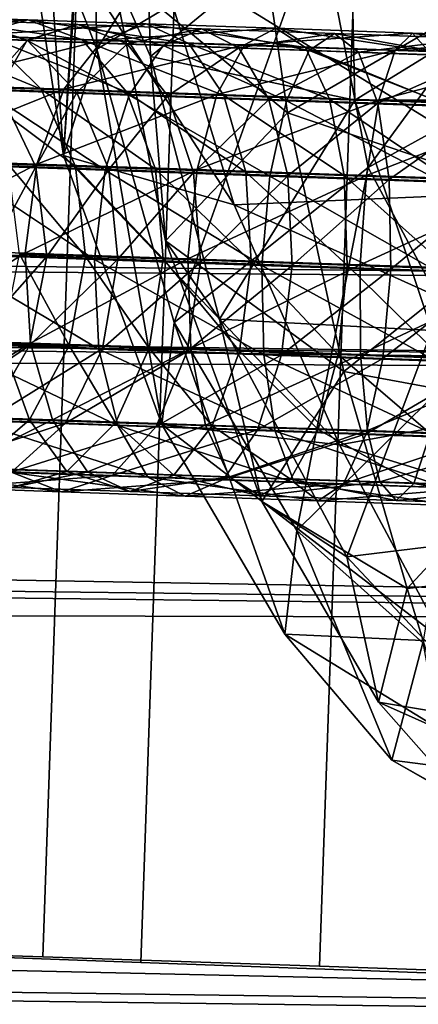
# Model space of a CAD drawing. Units: metres. Extents: x -4.28 to 2.82, y -3.34 to 0.91.
# Drawn here: x 0.87 to 0.93, y 0.4 to 0.54 of the extents above; entities that cross this region are included whole.
import ezdxf

# ---------------------------------------------------------------- set-up
doc = ezdxf.new("R2010")
doc.units = ezdxf.units.M

msp = doc.modelspace()

# ---------------------------------------------------------------- linework, layer by layer
at = {"layer": 'cannon'}
msp.add_polyline3d([(1.059669, 0.39595, -0.331898), (1.039338, 0.396734, -0.291537), (1.005116, 0.397982, -0.262034), (0.962216, 0.399505, -0.247882), (0.917168, 0.401072, -0.251235), (0.87683, 0.402442, -0.271582), (0.847343, 0.403409, -0.305825), (0.833197, 0.403824, -0.348752), (0.836545, 0.403624, -0.393828), (0.856877, 0.402841, -0.434189), (0.891098, 0.401592, -0.463691), (0.933998, 0.400069, -0.477843), (0.979046, 0.398503, -0.474491), (1.019384, 0.397132, -0.454144), (1.048871, 0.396166, -0.4199), (1.063016, 0.39575, -0.376984)], close=True, dxfattribs=at)
for points in [[(0.847343, 0.403409, -0.305825), (0.87683, 0.402442, -0.271582), (0.884912, 0.633988, -0.272006), (0.855425, 0.634955, -0.30625)], [(0.891098, 0.401592, -0.463691), (0.856877, 0.402841, -0.434189), (0.864959, 0.634387, -0.434613), (0.89918, 0.633138, -0.464116)], [(0.87683, 0.402442, -0.271582), (0.917168, 0.401072, -0.251235), (0.92525, 0.632618, -0.251659), (0.884912, 0.633988, -0.272006)], [(0.933998, 0.400069, -0.477843), (0.891098, 0.401592, -0.463691), (0.89918, 0.633138, -0.464116), (0.94208, 0.631615, -0.478268)], [(0.917168, 0.401072, -0.251235), (0.962216, 0.399505, -0.247882), (0.970298, 0.631051, -0.248306), (0.92525, 0.632618, -0.251659)], [(0.92037, 0.591261, -0.287351), (0.884677, 0.534636, -0.325746), (0.883818, 0.576, -0.320765)], [(0.92037, 0.591261, -0.287351), (0.917078, 0.554016, -0.288682), (0.884677, 0.534636, -0.325746)], [(0.883818, 0.576, -0.320765), (0.879829, 0.519163, -0.376742), (0.877627, 0.551821, -0.355572)], [(0.883818, 0.576, -0.320765), (0.881368, 0.543253, -0.34087), (0.879829, 0.519163, -0.376742)], [(0.883818, 0.576, -0.320765), (0.884677, 0.534636, -0.325746), (0.881368, 0.543253, -0.34087)], [(0.964126, 0.572019, -0.27958), (0.924221, 0.517429, -0.291467), (0.917078, 0.554016, -0.288682)], [(0.964126, 0.572019, -0.27958), (0.967329, 0.541125, -0.281462), (0.924221, 0.517429, -0.291467)], [(0.886805, 0.546618, -0.34703), (0.891525, 0.567181, -0.394119), (0.892529, 0.533596, -0.390993)], [(0.892529, 0.533596, -0.390993), (0.891525, 0.567181, -0.394119), (0.921622, 0.557442, -0.423766)], [(0.912487, 0.525381, -0.30903), (0.907009, 0.563268, -0.308818), (0.886805, 0.546618, -0.34703)], [(0.948398, 0.5462, -0.290241), (0.907009, 0.563268, -0.308818), (0.912487, 0.525381, -0.30903)], [(0.873462, 0.560396, -0.369836), (0.879829, 0.519163, -0.376742), (0.904708, 0.511994, -0.422306)], [(0.873462, 0.560396, -0.369836), (0.904708, 0.511994, -0.422306), (0.893401, 0.548795, -0.415914)], [(0.879829, 0.519163, -0.376742), (0.873462, 0.560396, -0.369836), (0.877627, 0.551821, -0.355572)], [(0.892529, 0.533596, -0.390993), (0.921622, 0.557442, -0.423766), (0.922278, 0.527211, -0.424007)], [(0.922278, 0.527211, -0.424007), (0.921622, 0.557442, -0.423766), (0.963451, 0.552577, -0.429858)], [(1.291184, 0.498532, -0.410023), (-4.158973, 0.54637, 0.125224), (-4.142374, 0.55652, 0.257394)], [(1.309661, 0.485864, -0.256049), (-4.142374, 0.55652, 0.257394), (-4.12639, 0.54556, 0.390592)], [(1.309661, 0.485864, -0.256049), (1.291184, 0.498532, -0.410023), (-4.142374, 0.55652, 0.257394)], [(0.917078, 0.554016, -0.288682), (0.895968, 0.494861, -0.328676), (0.884677, 0.534636, -0.325746)], [(0.917078, 0.554016, -0.288682), (0.924221, 0.517429, -0.291467), (0.895968, 0.494861, -0.328676)], [(0.922278, 0.527211, -0.424007), (0.963451, 0.552577, -0.429858), (0.965102, 0.527223, -0.433542)], [(0.893401, 0.548795, -0.415914), (0.904708, 0.511994, -0.422306), (0.950152, 0.513897, -0.445129)], [(0.893401, 0.548795, -0.415914), (0.950152, 0.513897, -0.445129), (0.936108, 0.543691, -0.441466)], [(0.912487, 0.525381, -0.30903), (0.886805, 0.546618, -0.34703), (0.894731, 0.506725, -0.348222)], [(0.894731, 0.506725, -0.348222), (0.886805, 0.546618, -0.34703), (0.892529, 0.533596, -0.390993)], [(1.271996, 0.4868, -0.562808), (-4.175895, 0.515525, -0.003655), (-4.158973, 0.54637, 0.125224)], [(1.291184, 0.498532, -0.410023), (1.271996, 0.4868, -0.562808), (-4.158973, 0.54637, 0.125224)], [(1.326696, 0.449298, -0.10698), (-4.12639, 0.54556, 0.390592), (-4.111653, 0.513928, 0.519549)], [(1.326696, 0.449298, -0.10698), (1.309661, 0.485864, -0.256049), (-4.12639, 0.54556, 0.390592)], [(0.951465, 0.512204, -0.292968), (0.948398, 0.5462, -0.290241), (0.912487, 0.525381, -0.30903)], [(0.884677, 0.534636, -0.325746), (0.879829, 0.519163, -0.376742), (0.881368, 0.543253, -0.34087)], [(0.967329, 0.541125, -0.281462), (0.939201, 0.48949, -0.294421), (0.924221, 0.517429, -0.291467)], [(0.87463, 0.538918, -0.255517), (0.859347, 0.539426, -0.269499), (0.849737, 0.537184, -0.260591)], [(0.88255, 0.536027, -0.265795), (0.859347, 0.539426, -0.269499), (0.87463, 0.538918, -0.255517)], [(0.88255, 0.536027, -0.265795), (0.868776, 0.536484, -0.278396), (0.859347, 0.539426, -0.269499)], [(0.87463, 0.538918, -0.255517), (0.849737, 0.537184, -0.260591), (0.866529, 0.536626, -0.245229)], [(0.865731, 0.538861, -0.456241), (0.874552, 0.535916, -0.479946), (0.85675, 0.536563, -0.46577)], [(0.861924, 0.53644, -0.432932), (0.874529, 0.535975, -0.446702), (0.865731, 0.538861, -0.456241)], [(0.874529, 0.535975, -0.446702), (0.881932, 0.538272, -0.469143), (0.865731, 0.538861, -0.456241)], [(0.865731, 0.538861, -0.456241), (0.881932, 0.538272, -0.469143), (0.874552, 0.535916, -0.479946)], [(0.89191, 0.538336, -0.244099), (0.87463, 0.538918, -0.255517), (0.866529, 0.536626, -0.245229)], [(0.89191, 0.538336, -0.244099), (0.866529, 0.536626, -0.245229), (0.885515, 0.535987, -0.232684)], [(0.874529, 0.535975, -0.446702), (0.889131, 0.535444, -0.45833), (0.881932, 0.538272, -0.469143)], [(0.881932, 0.538272, -0.469143), (0.89435, 0.535204, -0.491161), (0.874552, 0.535916, -0.479946)], [(0.898124, 0.535502, -0.255505), (0.87463, 0.538918, -0.255517), (0.89191, 0.538336, -0.244099)], [(0.898124, 0.535502, -0.255505), (0.88255, 0.536027, -0.265795), (0.87463, 0.538918, -0.255517)], [(0.889131, 0.535444, -0.45833), (0.899952, 0.537624, -0.47935), (0.881932, 0.538272, -0.469143)], [(0.881932, 0.538272, -0.469143), (0.899952, 0.537624, -0.47935), (0.89435, 0.535204, -0.491161)], [(0.910762, 0.537694, -0.235527), (0.89191, 0.538336, -0.244099), (0.885515, 0.535987, -0.232684)], [(0.915115, 0.534923, -0.247778), (0.89191, 0.538336, -0.244099), (0.910762, 0.537694, -0.235527)], [(0.915115, 0.534923, -0.247778), (0.898124, 0.535502, -0.255505), (0.89191, 0.538336, -0.244099)], [(0.85675, 0.536563, -0.46577), (0.874552, 0.535916, -0.479946), (0.868114, 0.528735, -0.489095)], [(0.876589, 0.528807, -0.28593), (0.857141, 0.536864, -0.292998), (0.868776, 0.536484, -0.278396)], [(0.876589, 0.528807, -0.28593), (0.866034, 0.529151, -0.299175), (0.857141, 0.536864, -0.292998)], [(0.885515, 0.535987, -0.232684), (0.866529, 0.536626, -0.245229), (0.85948, 0.529499, -0.236497)], [(0.889084, 0.528391, -0.274499), (0.868776, 0.536484, -0.278396), (0.88255, 0.536027, -0.265795)], [(0.889084, 0.528391, -0.274499), (0.876589, 0.528807, -0.28593), (0.868776, 0.536484, -0.278396)], [(0.910762, 0.537694, -0.235527), (0.885515, 0.535987, -0.232684), (0.906228, 0.535281, -0.223265)], [(0.889131, 0.535444, -0.45833), (0.905372, 0.53486, -0.46753), (0.899952, 0.537624, -0.47935)], [(0.899952, 0.537624, -0.47935), (0.915658, 0.534446, -0.49914), (0.89435, 0.535204, -0.491161)], [(0.905372, 0.53486, -0.46753), (0.919345, 0.536934, -0.486612), (0.899952, 0.537624, -0.47935)], [(0.899952, 0.537624, -0.47935), (0.919345, 0.536934, -0.486612), (0.915658, 0.534446, -0.49914)], [(0.905372, 0.53486, -0.46753), (0.92285, 0.534238, -0.474075), (0.919345, 0.536934, -0.486612)], [(0.930722, 0.537007, -0.230009), (0.910762, 0.537694, -0.235527), (0.906228, 0.535281, -0.223265)], [(0.930722, 0.537007, -0.230009), (0.906228, 0.535281, -0.223265), (0.928158, 0.534527, -0.217203)], [(0.933104, 0.534304, -0.242806), (0.910762, 0.537694, -0.235527), (0.930722, 0.537007, -0.230009)], [(0.933104, 0.534304, -0.242806), (0.915115, 0.534923, -0.247778), (0.910762, 0.537694, -0.235527)], [(0.919345, 0.536934, -0.486612), (0.937951, 0.53366, -0.503685), (0.915658, 0.534446, -0.49914)], [(0.92285, 0.534238, -0.474075), (0.939634, 0.536218, -0.490749), (0.919345, 0.536934, -0.486612)], [(0.919345, 0.536934, -0.486612), (0.939634, 0.536218, -0.490749), (0.937951, 0.53366, -0.503685)], [(0.951298, 0.536293, -0.227684), (0.930722, 0.537007, -0.230009), (0.928158, 0.534527, -0.217203)], [(0.951649, 0.533661, -0.24071), (0.930722, 0.537007, -0.230009), (0.951298, 0.536293, -0.227684)], [(0.951649, 0.533661, -0.24071), (0.933104, 0.534304, -0.242806), (0.930722, 0.537007, -0.230009)], [(0.885515, 0.535987, -0.232684), (0.85948, 0.529499, -0.236497), (0.879912, 0.528811, -0.222997)], [(0.870373, 0.528767, -0.426115), (0.874529, 0.535975, -0.446702), (0.861924, 0.53644, -0.432932)], [(0.874552, 0.535916, -0.479946), (0.88942, 0.527969, -0.501165), (0.868114, 0.528735, -0.489095)], [(0.870373, 0.528767, -0.426115), (0.881807, 0.528345, -0.438607), (0.874529, 0.535975, -0.446702)], [(0.881807, 0.528345, -0.438607), (0.889131, 0.535444, -0.45833), (0.874529, 0.535975, -0.446702)], [(0.874552, 0.535916, -0.479946), (0.89435, 0.535204, -0.491161), (0.88942, 0.527969, -0.501165)], [(0.906228, 0.535281, -0.223265), (0.885515, 0.535987, -0.232684), (0.879912, 0.528811, -0.222997)], [(0.906228, 0.535281, -0.223265), (0.879912, 0.528811, -0.222997), (0.902203, 0.528051, -0.21286)], [(0.881807, 0.528345, -0.438607), (0.895054, 0.527863, -0.449155), (0.889131, 0.535444, -0.45833)], [(0.903211, 0.527915, -0.265164), (0.88255, 0.536027, -0.265795), (0.898124, 0.535502, -0.255505)], [(0.903211, 0.527915, -0.265164), (0.889084, 0.528391, -0.274499), (0.88255, 0.536027, -0.265795)], [(0.895054, 0.527863, -0.449155), (0.905372, 0.53486, -0.46753), (0.889131, 0.535444, -0.45833)], [(0.89435, 0.535204, -0.491161), (0.912351, 0.527153, -0.509751), (0.88942, 0.527969, -0.501165)], [(0.89435, 0.535204, -0.491161), (0.915658, 0.534446, -0.49914), (0.912351, 0.527153, -0.509751)], [(0.918624, 0.52739, -0.258155), (0.898124, 0.535502, -0.255505), (0.915115, 0.534923, -0.247778)], [(0.918624, 0.52739, -0.258155), (0.903211, 0.527915, -0.265164), (0.898124, 0.535502, -0.255505)], [(0.928158, 0.534527, -0.217203), (0.906228, 0.535281, -0.223265), (0.902203, 0.528051, -0.21286)], [(0.92285, 0.534238, -0.474075), (0.941137, 0.533593, -0.477804), (0.939634, 0.536218, -0.490749)], [(0.951298, 0.536293, -0.227684), (0.928158, 0.534527, -0.217203), (0.950766, 0.533742, -0.214647)], [(0.884677, 0.534636, -0.325746), (0.894168, 0.480001, -0.379029), (0.879829, 0.519163, -0.376742)], [(0.884677, 0.534636, -0.325746), (0.895968, 0.494861, -0.328676), (0.894168, 0.480001, -0.379029)], [(0.895054, 0.527863, -0.449155), (0.909786, 0.527333, -0.457501), (0.905372, 0.53486, -0.46753)], [(0.928158, 0.534527, -0.217203), (0.902203, 0.528051, -0.21286), (0.925804, 0.527239, -0.206336)], [(0.909786, 0.527333, -0.457501), (0.92285, 0.534238, -0.474075), (0.905372, 0.53486, -0.46753)], [(0.909786, 0.527333, -0.457501), (0.925641, 0.526769, -0.463437), (0.92285, 0.534238, -0.474075)], [(0.915658, 0.534446, -0.49914), (0.936343, 0.526306, -0.514643), (0.912351, 0.527153, -0.509751)], [(0.934943, 0.526829, -0.253644), (0.915115, 0.534923, -0.247778), (0.933104, 0.534304, -0.242806)], [(0.934943, 0.526829, -0.253644), (0.918624, 0.52739, -0.258155), (0.915115, 0.534923, -0.247778)], [(0.915658, 0.534446, -0.49914), (0.937951, 0.53366, -0.503685), (0.936343, 0.526306, -0.514643)], [(0.925641, 0.526769, -0.463437), (0.941137, 0.533593, -0.477804), (0.92285, 0.534238, -0.474075)], [(0.950766, 0.533742, -0.214647), (0.928158, 0.534527, -0.217203), (0.925804, 0.527239, -0.206336)], [(0.950766, 0.533742, -0.214647), (0.925804, 0.527239, -0.206336), (0.950134, 0.526395, -0.203586)], [(0.894731, 0.506725, -0.348222), (0.892529, 0.533596, -0.390993), (0.902556, 0.495325, -0.392985)], [(0.902556, 0.495325, -0.392985), (0.892529, 0.533596, -0.390993), (0.922278, 0.527211, -0.424007)], [(0.925641, 0.526769, -0.463437), (0.94223, 0.526184, -0.46682), (0.941137, 0.533593, -0.477804)], [(0.879912, 0.528811, -0.222997), (0.85948, 0.529499, -0.236497), (0.854555, 0.518622, -0.230651)], [(0.879912, 0.528811, -0.222997), (0.854555, 0.518622, -0.230651), (0.875955, 0.517901, -0.216512)], [(0.868114, 0.528735, -0.489095), (0.885912, 0.517019, -0.507839), (0.863598, 0.517821, -0.495198)], [(0.881595, 0.517562, -0.290952), (0.866034, 0.529151, -0.299175), (0.876589, 0.528807, -0.28593)], [(0.881595, 0.517562, -0.290952), (0.871762, 0.517882, -0.303292), (0.866034, 0.529151, -0.299175)], [(0.867102, 0.517852, -0.408388), (0.875804, 0.517524, -0.421549), (0.870373, 0.528767, -0.426115)], [(0.868114, 0.528735, -0.489095), (0.88942, 0.527969, -0.501165), (0.885912, 0.517019, -0.507839)], [(0.875804, 0.517524, -0.421549), (0.881807, 0.528345, -0.438607), (0.870373, 0.528767, -0.426115)], [(0.875804, 0.517524, -0.421549), (0.886456, 0.517131, -0.433187), (0.881807, 0.528345, -0.438607)], [(0.902203, 0.528051, -0.21286), (0.879912, 0.528811, -0.222997), (0.875955, 0.517901, -0.216512)], [(0.902203, 0.528051, -0.21286), (0.875955, 0.517901, -0.216512), (0.8993, 0.517106, -0.205896)], [(0.893235, 0.517175, -0.280303), (0.876589, 0.528807, -0.28593), (0.889084, 0.528391, -0.274499)], [(0.893235, 0.517175, -0.280303), (0.881595, 0.517562, -0.290952), (0.876589, 0.528807, -0.28593)], [(0.886456, 0.517131, -0.433187), (0.895054, 0.527863, -0.449155), (0.881807, 0.528345, -0.438607)], [(0.88942, 0.527969, -0.501165), (0.909928, 0.516165, -0.516831), (0.885912, 0.517019, -0.507839)], [(0.886456, 0.517131, -0.433187), (0.898797, 0.516682, -0.443014), (0.895054, 0.527863, -0.449155)], [(0.906397, 0.516731, -0.271606), (0.889084, 0.528391, -0.274499), (0.903211, 0.527915, -0.265164)], [(0.906397, 0.516731, -0.271606), (0.893235, 0.517175, -0.280303), (0.889084, 0.528391, -0.274499)], [(0.88942, 0.527969, -0.501165), (0.912351, 0.527153, -0.509751), (0.909928, 0.516165, -0.516831)], [(0.898797, 0.516682, -0.443014), (0.909786, 0.527333, -0.457501), (0.895054, 0.527863, -0.449155)], [(0.925804, 0.527239, -0.206336), (0.902203, 0.528051, -0.21286), (0.8993, 0.517106, -0.205896)], [(0.920756, 0.516242, -0.265077), (0.903211, 0.527915, -0.265164), (0.918624, 0.52739, -0.258155)], [(0.920756, 0.516242, -0.265077), (0.906397, 0.516731, -0.271606), (0.903211, 0.527915, -0.265164)], [(0.898797, 0.516682, -0.443014), (0.912521, 0.516189, -0.450788), (0.909786, 0.527333, -0.457501)], [(0.925804, 0.527239, -0.206336), (0.8993, 0.517106, -0.205896), (0.924018, 0.516255, -0.199063)], [(0.902556, 0.495325, -0.392985), (0.922278, 0.527211, -0.424007), (0.933506, 0.493654, -0.426343)], [(0.912521, 0.516189, -0.450788), (0.925641, 0.526769, -0.463437), (0.909786, 0.527333, -0.457501)], [(0.912351, 0.527153, -0.509751), (0.935054, 0.515278, -0.521955), (0.909928, 0.516165, -0.516831)], [(0.912351, 0.527153, -0.509751), (0.936343, 0.526306, -0.514643), (0.935054, 0.515278, -0.521955)], [(0.912521, 0.516189, -0.450788), (0.927293, 0.515663, -0.456319), (0.925641, 0.526769, -0.463437)], [(0.935958, 0.515719, -0.260874), (0.918624, 0.52739, -0.258155), (0.934943, 0.526829, -0.253644)], [(0.935958, 0.515719, -0.260874), (0.920756, 0.516242, -0.265077), (0.918624, 0.52739, -0.258155)], [(0.933506, 0.493654, -0.426343), (0.922278, 0.527211, -0.424007), (0.965102, 0.527223, -0.433542)], [(0.950134, 0.526395, -0.203586), (0.925804, 0.527239, -0.206336), (0.924018, 0.516255, -0.199063)], [(0.927293, 0.515663, -0.456319), (0.94223, 0.526184, -0.46682), (0.925641, 0.526769, -0.463437)], [(0.920679, 0.487708, -0.31504), (0.912487, 0.525381, -0.30903), (0.894731, 0.506725, -0.348222)], [(0.951465, 0.512204, -0.292968), (0.912487, 0.525381, -0.30903), (0.920679, 0.487708, -0.31504)], [(0.950134, 0.526395, -0.203586), (0.924018, 0.516255, -0.199063), (0.949499, 0.515371, -0.196183)], [(0.927293, 0.515663, -0.456319), (0.942746, 0.515118, -0.45947), (0.94223, 0.526184, -0.46682)], [(0.875955, 0.517901, -0.216512), (0.854555, 0.518622, -0.230651), (0.852507, 0.505651, -0.228581)], [(0.875955, 0.517901, -0.216512), (0.852507, 0.505651, -0.228581), (0.874245, 0.504918, -0.214217)], [(0.868914, 0.504748, -0.407108), (0.875804, 0.517524, -0.421549), (0.867102, 0.517852, -0.408388)], [(0.883033, 0.504465, -0.292698), (0.871762, 0.517882, -0.303292), (0.881595, 0.517562, -0.290952)], [(0.883033, 0.504465, -0.292698), (0.873453, 0.504777, -0.30472), (0.871762, 0.517882, -0.303292)], [(0.8993, 0.517106, -0.205896), (0.875955, 0.517901, -0.216512), (0.874245, 0.504918, -0.214217)], [(0.879829, 0.519163, -0.376742), (0.894168, 0.480001, -0.379029), (0.920044, 0.477017, -0.423431)], [(0.879829, 0.519163, -0.376742), (0.920044, 0.477017, -0.423431), (0.904708, 0.511994, -0.422306)], [(0.863598, 0.517821, -0.495198), (0.884361, 0.504023, -0.510166), (0.861692, 0.504838, -0.497325)], [(0.863598, 0.517821, -0.495198), (0.885912, 0.517019, -0.507839), (0.884361, 0.504023, -0.510166)], [(0.868914, 0.504748, -0.407108), (0.877391, 0.504428, -0.41993), (0.875804, 0.517524, -0.421549)], [(0.8993, 0.517106, -0.205896), (0.874245, 0.504918, -0.214217), (0.897961, 0.50411, -0.203433)], [(0.877391, 0.504428, -0.41993), (0.886456, 0.517131, -0.433187), (0.875804, 0.517524, -0.421549)], [(0.877391, 0.504428, -0.41993), (0.887769, 0.504045, -0.431267), (0.886456, 0.517131, -0.433187)], [(0.894373, 0.504088, -0.282323), (0.881595, 0.517562, -0.290952), (0.893235, 0.517175, -0.280303)], [(0.894373, 0.504088, -0.282323), (0.883033, 0.504465, -0.292698), (0.881595, 0.517562, -0.290952)], [(0.885912, 0.517019, -0.507839), (0.908758, 0.503155, -0.519301), (0.884361, 0.504023, -0.510166)], [(0.885912, 0.517019, -0.507839), (0.909928, 0.516165, -0.516831), (0.908758, 0.503155, -0.519301)], [(0.887769, 0.504045, -0.431267), (0.898797, 0.516682, -0.443014), (0.886456, 0.517131, -0.433187)], [(0.887769, 0.504045, -0.431267), (0.899791, 0.503608, -0.440841), (0.898797, 0.516682, -0.443014)], [(0.907196, 0.503656, -0.273851), (0.893235, 0.517175, -0.280303), (0.906397, 0.516731, -0.271606)], [(0.907196, 0.503656, -0.273851), (0.894373, 0.504088, -0.282323), (0.893235, 0.517175, -0.280303)], [(0.924221, 0.517429, -0.291467), (0.913857, 0.464535, -0.328322), (0.895968, 0.494861, -0.328676)], [(0.924018, 0.516255, -0.199063), (0.8993, 0.517106, -0.205896), (0.897961, 0.50411, -0.203433)], [(0.899791, 0.503608, -0.440841), (0.912521, 0.516189, -0.450788), (0.898797, 0.516682, -0.443014)], [(0.921184, 0.503179, -0.26749), (0.906397, 0.516731, -0.271606), (0.920756, 0.516242, -0.265077)], [(0.921184, 0.503179, -0.26749), (0.907196, 0.503656, -0.273851), (0.906397, 0.516731, -0.271606)], [(0.924221, 0.517429, -0.291467), (0.939201, 0.48949, -0.294421), (0.913857, 0.464535, -0.328322)], [(1.252435, 0.451143, -0.711788), (-4.192723, 0.464741, -0.12607), (-4.175895, 0.515525, -0.003655)], [(1.271996, 0.4868, -0.562808), (1.252435, 0.451143, -0.711788), (-4.175895, 0.515525, -0.003655)], [(0.924018, 0.516255, -0.199063), (0.897961, 0.50411, -0.203433), (0.923071, 0.503247, -0.196492)], [(0.899791, 0.503608, -0.440841), (0.913162, 0.503128, -0.448415), (0.912521, 0.516189, -0.450788)], [(0.909928, 0.516165, -0.516831), (0.934283, 0.502254, -0.524506), (0.908758, 0.503155, -0.519301)], [(0.909928, 0.516165, -0.516831), (0.935054, 0.515278, -0.521955), (0.934283, 0.502254, -0.524506)], [(0.913162, 0.503128, -0.448415), (0.927293, 0.515663, -0.456319), (0.912521, 0.516189, -0.450788)], [(0.913162, 0.503128, -0.448415), (0.927553, 0.502615, -0.453804), (0.927293, 0.515663, -0.456319)], [(0.935995, 0.50267, -0.263396), (0.920756, 0.516242, -0.265077), (0.935958, 0.515719, -0.260874)], [(0.935995, 0.50267, -0.263396), (0.921184, 0.503179, -0.26749), (0.920756, 0.516242, -0.265077)], [(0.949499, 0.515371, -0.196183), (0.924018, 0.516255, -0.199063), (0.923071, 0.503247, -0.196492)], [(0.949499, 0.515371, -0.196183), (0.923071, 0.503247, -0.196492), (0.948956, 0.502349, -0.193566)], [(0.927553, 0.502615, -0.453804), (0.942746, 0.515118, -0.45947), (0.927293, 0.515663, -0.456319)], [(0.927553, 0.502615, -0.453804), (0.942609, 0.502084, -0.456873), (0.942746, 0.515118, -0.45947)], [(1.342012, 0.38973, 0.034675), (-4.111653, 0.513928, 0.519549), (-4.098404, 0.462397, 0.642091)], [(1.342012, 0.38973, 0.034675), (1.326696, 0.449298, -0.10698), (-4.111653, 0.513928, 0.519549)], [(0.904708, 0.511994, -0.422306), (0.964344, 0.485071, -0.445046), (0.950152, 0.513897, -0.445129)], [(0.953616, 0.481643, -0.299103), (0.951465, 0.512204, -0.292968), (0.920679, 0.487708, -0.31504)], [(0.904708, 0.511994, -0.422306), (0.920044, 0.477017, -0.423431), (0.964344, 0.485071, -0.445046)], [(0.920679, 0.487708, -0.31504), (0.894731, 0.506725, -0.348222), (0.908753, 0.46875, -0.355626)], [(0.908753, 0.46875, -0.355626), (0.894731, 0.506725, -0.348222), (0.902556, 0.495325, -0.392985)], [(0.874245, 0.504918, -0.214217), (0.852507, 0.505651, -0.228581), (0.853644, 0.492561, -0.230602)], [(0.874245, 0.504918, -0.214217), (0.853644, 0.492561, -0.230602), (0.875044, 0.49184, -0.216462)], [(0.897961, 0.50411, -0.203433), (0.874245, 0.504918, -0.214217), (0.875044, 0.49184, -0.216462)], [(0.861692, 0.504838, -0.497325), (0.885002, 0.490958, -0.507793), (0.862687, 0.49176, -0.495152)], [(0.861692, 0.504838, -0.497325), (0.884361, 0.504023, -0.510166), (0.885002, 0.490958, -0.507793)], [(0.86619, 0.491791, -0.408342), (0.877391, 0.504428, -0.41993), (0.868914, 0.504748, -0.407108)], [(0.86619, 0.491791, -0.408342), (0.874893, 0.491463, -0.421503), (0.877391, 0.504428, -0.41993)], [(0.880683, 0.4915, -0.290902), (0.87085, 0.491821, -0.303242), (0.873453, 0.504777, -0.30472)], [(0.880683, 0.4915, -0.290902), (0.873453, 0.504777, -0.30472), (0.883033, 0.504465, -0.292698)], [(0.874893, 0.491463, -0.421503), (0.887769, 0.504045, -0.431267), (0.877391, 0.504428, -0.41993)], [(0.874893, 0.491463, -0.421503), (0.885545, 0.49107, -0.433141), (0.887769, 0.504045, -0.431267)], [(0.897961, 0.50411, -0.203433), (0.875044, 0.49184, -0.216462), (0.89839, 0.491044, -0.205845)], [(0.892324, 0.491114, -0.280253), (0.880683, 0.4915, -0.290902), (0.883033, 0.504465, -0.292698)], [(0.892324, 0.491114, -0.280253), (0.883033, 0.504465, -0.292698), (0.894373, 0.504088, -0.282323)], [(0.884361, 0.504023, -0.510166), (0.909018, 0.490103, -0.516786), (0.885002, 0.490958, -0.507793)], [(0.884361, 0.504023, -0.510166), (0.908758, 0.503155, -0.519301), (0.909018, 0.490103, -0.516786)], [(0.885545, 0.49107, -0.433141), (0.899791, 0.503608, -0.440841), (0.887769, 0.504045, -0.431267)], [(0.885545, 0.49107, -0.433141), (0.897886, 0.490621, -0.442968), (0.899791, 0.503608, -0.440841)], [(0.905486, 0.49067, -0.271556), (0.892324, 0.491114, -0.280253), (0.894373, 0.504088, -0.282323)], [(0.905486, 0.49067, -0.271556), (0.894373, 0.504088, -0.282323), (0.907196, 0.503656, -0.273851)], [(0.897886, 0.490621, -0.442968), (0.913162, 0.503128, -0.448415), (0.899791, 0.503608, -0.440841)], [(0.923071, 0.503247, -0.196492), (0.897961, 0.50411, -0.203433), (0.89839, 0.491044, -0.205845)], [(0.919845, 0.490181, -0.265026), (0.905486, 0.49067, -0.271556), (0.907196, 0.503656, -0.273851)], [(0.919845, 0.490181, -0.265026), (0.907196, 0.503656, -0.273851), (0.921184, 0.503179, -0.26749)], [(0.897886, 0.490621, -0.442968), (0.911611, 0.490128, -0.450743), (0.913162, 0.503128, -0.448415)], [(0.923071, 0.503247, -0.196492), (0.89839, 0.491044, -0.205845), (0.923107, 0.490194, -0.199013)], [(0.908758, 0.503155, -0.519301), (0.934144, 0.489217, -0.521909), (0.909018, 0.490103, -0.516786)], [(0.908758, 0.503155, -0.519301), (0.934283, 0.502254, -0.524506), (0.934144, 0.489217, -0.521909)], [(0.911611, 0.490128, -0.450743), (0.927553, 0.502615, -0.453804), (0.913162, 0.503128, -0.448415)], [(0.911611, 0.490128, -0.450743), (0.926382, 0.489602, -0.456274), (0.927553, 0.502615, -0.453804)], [(0.935048, 0.489658, -0.260824), (0.919845, 0.490181, -0.265026), (0.921184, 0.503179, -0.26749)], [(0.935048, 0.489658, -0.260824), (0.921184, 0.503179, -0.26749), (0.935995, 0.50267, -0.263396)], [(0.948956, 0.502349, -0.193566), (0.923071, 0.503247, -0.196492), (0.923107, 0.490194, -0.199013)], [(0.948956, 0.502349, -0.193566), (0.923107, 0.490194, -0.199013), (0.948589, 0.48931, -0.196133)], [(0.926382, 0.489602, -0.456274), (0.942609, 0.502084, -0.456873), (0.927553, 0.502615, -0.453804)], [(0.926382, 0.489602, -0.456274), (0.941837, 0.489057, -0.459425), (0.942609, 0.502084, -0.456873)], [(0.908753, 0.46875, -0.355626), (0.902556, 0.495325, -0.392985), (0.921117, 0.460675, -0.399384)], [(0.921117, 0.460675, -0.399384), (0.902556, 0.495325, -0.392985), (0.933506, 0.493654, -0.426343)], [(0.895968, 0.494861, -0.328676), (0.912087, 0.449431, -0.375906), (0.894168, 0.480001, -0.379029)], [(0.895968, 0.494861, -0.328676), (0.913857, 0.464535, -0.328322), (0.912087, 0.449431, -0.375906)], [(0.921117, 0.460675, -0.399384), (0.933506, 0.493654, -0.426343), (0.953845, 0.464694, -0.429748)], [(0.875044, 0.49184, -0.216462), (0.853644, 0.492561, -0.230602), (0.857796, 0.481344, -0.236405)], [(0.875044, 0.49184, -0.216462), (0.857796, 0.481344, -0.236405), (0.878229, 0.480656, -0.222904)], [(0.859347, 0.480964, -0.411902), (0.874893, 0.491463, -0.421503), (0.86619, 0.491791, -0.408342)], [(0.859347, 0.480964, -0.411902), (0.868689, 0.480612, -0.42603), (0.874893, 0.491463, -0.421503)], [(0.862687, 0.49176, -0.495152), (0.887737, 0.479814, -0.501081), (0.86643, 0.48058, -0.489011)], [(0.862687, 0.49176, -0.495152), (0.885002, 0.490958, -0.507793), (0.887737, 0.479814, -0.501081)], [(0.874904, 0.480652, -0.285838), (0.864349, 0.480996, -0.299084), (0.87085, 0.491821, -0.303242)], [(0.868689, 0.480612, -0.42603), (0.885545, 0.49107, -0.433141), (0.874893, 0.491463, -0.421503)], [(0.868689, 0.480612, -0.42603), (0.880123, 0.48019, -0.438522), (0.885545, 0.49107, -0.433141)], [(0.874904, 0.480652, -0.285838), (0.87085, 0.491821, -0.303242), (0.880683, 0.4915, -0.290902)], [(0.8874, 0.480236, -0.274407), (0.874904, 0.480652, -0.285838), (0.880683, 0.4915, -0.290902)], [(0.89839, 0.491044, -0.205845), (0.875044, 0.49184, -0.216462), (0.878229, 0.480656, -0.222904)], [(0.89839, 0.491044, -0.205845), (0.878229, 0.480656, -0.222904), (0.900521, 0.479896, -0.212767)], [(0.880123, 0.48019, -0.438522), (0.897886, 0.490621, -0.442968), (0.885545, 0.49107, -0.433141)], [(0.880123, 0.48019, -0.438522), (0.89337, 0.479708, -0.449071), (0.897886, 0.490621, -0.442968)], [(0.8874, 0.480236, -0.274407), (0.880683, 0.4915, -0.290902), (0.892324, 0.491114, -0.280253)], [(0.885002, 0.490958, -0.507793), (0.910669, 0.478998, -0.509668), (0.887737, 0.479814, -0.501081)], [(0.885002, 0.490958, -0.507793), (0.909018, 0.490103, -0.516786), (0.910669, 0.478998, -0.509668)], [(0.901528, 0.47976, -0.265072), (0.8874, 0.480236, -0.274407), (0.892324, 0.491114, -0.280253)], [(0.901528, 0.47976, -0.265072), (0.892324, 0.491114, -0.280253), (0.905486, 0.49067, -0.271556)], [(0.89337, 0.479708, -0.449071), (0.911611, 0.490128, -0.450743), (0.897886, 0.490621, -0.442968)], [(0.923107, 0.490194, -0.199013), (0.89839, 0.491044, -0.205845), (0.900521, 0.479896, -0.212767)], [(0.916942, 0.479235, -0.258062), (0.901528, 0.47976, -0.265072), (0.905486, 0.49067, -0.271556)], [(0.916942, 0.479235, -0.258062), (0.905486, 0.49067, -0.271556), (0.919845, 0.490181, -0.265026)], [(0.89337, 0.479708, -0.449071), (0.908103, 0.479178, -0.457416), (0.911611, 0.490128, -0.450743)], [(0.923107, 0.490194, -0.199013), (0.900521, 0.479896, -0.212767), (0.924123, 0.479084, -0.206243)], [(0.908103, 0.479178, -0.457416), (0.926382, 0.489602, -0.456274), (0.911611, 0.490128, -0.450743)], [(0.908103, 0.479178, -0.457416), (0.923959, 0.478614, -0.463354), (0.926382, 0.489602, -0.456274)], [(0.909018, 0.490103, -0.516786), (0.934661, 0.478151, -0.51456), (0.910669, 0.478998, -0.509668)], [(0.909018, 0.490103, -0.516786), (0.934144, 0.489217, -0.521909), (0.934661, 0.478151, -0.51456)], [(0.939201, 0.48949, -0.294421), (0.932191, 0.44815, -0.324137), (0.913857, 0.464535, -0.328322)], [(0.933262, 0.478674, -0.253551), (0.916942, 0.479235, -0.258062), (0.919845, 0.490181, -0.265026)], [(0.933262, 0.478674, -0.253551), (0.919845, 0.490181, -0.265026), (0.935048, 0.489658, -0.260824)], [(0.948589, 0.48931, -0.196133), (0.923107, 0.490194, -0.199013), (0.924123, 0.479084, -0.206243)], [(0.923959, 0.478614, -0.463354), (0.941837, 0.489057, -0.459425), (0.926382, 0.489602, -0.456274)], [(0.948589, 0.48931, -0.196133), (0.924123, 0.479084, -0.206243), (0.948453, 0.47824, -0.203493)], [(0.929929, 0.456063, -0.326079), (0.920679, 0.487708, -0.31504), (0.908753, 0.46875, -0.355626)], [(0.953616, 0.481643, -0.299103), (0.920679, 0.487708, -0.31504), (0.929929, 0.456063, -0.326079)], [(0.923959, 0.478614, -0.463354), (0.940548, 0.478029, -0.466736), (0.941837, 0.489057, -0.459425)], [(0.920044, 0.477017, -0.423431), (0.975665, 0.459858, -0.441712), (0.964344, 0.485071, -0.445046)], [(0.878229, 0.480656, -0.222904), (0.857796, 0.481344, -0.236405), (0.864329, 0.473709, -0.245109)], [(0.859724, 0.473523, -0.43282), (0.880123, 0.48019, -0.438522), (0.868689, 0.480612, -0.42603)], [(0.878229, 0.480656, -0.222904), (0.864329, 0.473709, -0.245109), (0.883316, 0.473069, -0.232564)], [(0.866576, 0.473567, -0.278277), (0.864349, 0.480996, -0.299084), (0.874904, 0.480652, -0.285838)], [(0.86643, 0.48058, -0.489011), (0.892151, 0.472287, -0.491051), (0.872352, 0.472998, -0.479836)], [(0.86643, 0.48058, -0.489011), (0.887737, 0.479814, -0.501081), (0.892151, 0.472287, -0.491051)], [(0.880351, 0.473109, -0.265675), (0.866576, 0.473567, -0.278277), (0.874904, 0.480652, -0.285838)], [(0.880351, 0.473109, -0.265675), (0.874904, 0.480652, -0.285838), (0.8874, 0.480236, -0.274407)], [(0.900521, 0.479896, -0.212767), (0.878229, 0.480656, -0.222904), (0.883316, 0.473069, -0.232564)], [(0.952603, 0.458643, -0.307643), (0.953616, 0.481643, -0.299103), (0.929929, 0.456063, -0.326079)], [(0.859724, 0.473523, -0.43282), (0.872329, 0.473058, -0.446591), (0.880123, 0.48019, -0.438522)], [(0.872329, 0.473058, -0.446591), (0.89337, 0.479708, -0.449071), (0.880123, 0.48019, -0.438522)], [(0.872329, 0.473058, -0.446591), (0.886932, 0.472527, -0.45822), (0.89337, 0.479708, -0.449071)], [(0.895925, 0.472584, -0.255384), (0.880351, 0.473109, -0.265675), (0.8874, 0.480236, -0.274407)], [(0.900521, 0.479896, -0.212767), (0.883316, 0.473069, -0.232564), (0.90403, 0.472363, -0.223144)], [(0.886932, 0.472527, -0.45822), (0.908103, 0.479178, -0.457416), (0.89337, 0.479708, -0.449071)], [(0.886932, 0.472527, -0.45822), (0.903173, 0.471943, -0.46742), (0.908103, 0.479178, -0.457416)], [(0.895925, 0.472584, -0.255384), (0.8874, 0.480236, -0.274407), (0.901528, 0.47976, -0.265072)], [(0.887737, 0.479814, -0.501081), (0.91346, 0.471528, -0.49903), (0.892151, 0.472287, -0.491051)], [(0.887737, 0.479814, -0.501081), (0.910669, 0.478998, -0.509668), (0.91346, 0.471528, -0.49903)], [(0.894168, 0.480001, -0.379029), (0.912087, 0.449431, -0.375906), (0.935353, 0.448383, -0.419158)], [(0.894168, 0.480001, -0.379029), (0.935353, 0.448383, -0.419158), (0.920044, 0.477017, -0.423431)], [(0.912917, 0.472006, -0.247657), (0.895925, 0.472584, -0.255384), (0.901528, 0.47976, -0.265072)], [(0.924123, 0.479084, -0.206243), (0.900521, 0.479896, -0.212767), (0.90403, 0.472363, -0.223144)], [(0.912917, 0.472006, -0.247657), (0.901528, 0.47976, -0.265072), (0.916942, 0.479235, -0.258062)], [(0.903173, 0.471943, -0.46742), (0.923959, 0.478614, -0.463354), (0.908103, 0.479178, -0.457416)], [(0.930907, 0.471387, -0.242684), (0.912917, 0.472006, -0.247657), (0.916942, 0.479235, -0.258062)], [(0.930907, 0.471387, -0.242684), (0.916942, 0.479235, -0.258062), (0.933262, 0.478674, -0.253551)], [(0.903173, 0.471943, -0.46742), (0.920653, 0.471321, -0.473965), (0.923959, 0.478614, -0.463354)], [(0.924123, 0.479084, -0.206243), (0.90403, 0.472363, -0.223144), (0.925961, 0.471609, -0.217082)], [(0.910669, 0.478998, -0.509668), (0.935754, 0.470742, -0.503576), (0.91346, 0.471528, -0.49903)], [(0.910669, 0.478998, -0.509668), (0.934661, 0.478151, -0.51456), (0.935754, 0.470742, -0.503576)], [(0.920653, 0.471321, -0.473965), (0.940548, 0.478029, -0.466736), (0.923959, 0.478614, -0.463354)], [(0.920653, 0.471321, -0.473965), (0.93894, 0.470676, -0.477694), (0.940548, 0.478029, -0.466736)], [(0.948453, 0.47824, -0.203493), (0.924123, 0.479084, -0.206243), (0.925961, 0.471609, -0.217082)], [(0.948453, 0.47824, -0.203493), (0.925961, 0.471609, -0.217082), (0.94857, 0.470824, -0.214526)], [(0.949453, 0.470743, -0.240588), (0.930907, 0.471387, -0.242684), (0.933262, 0.478674, -0.253551)], [(0.920044, 0.477017, -0.423431), (0.935353, 0.448383, -0.419158), (0.975665, 0.459858, -0.441712)], [(0.85455, 0.473646, -0.465659), (0.879552, 0.47017, -0.469023), (0.863349, 0.47076, -0.456121)], [(0.85455, 0.473646, -0.465659), (0.872352, 0.472998, -0.479836), (0.879552, 0.47017, -0.469023)], [(0.883316, 0.473069, -0.232564), (0.864329, 0.473709, -0.245109), (0.872249, 0.470817, -0.255387)], [(0.872249, 0.470817, -0.255387), (0.866576, 0.473567, -0.278277), (0.880351, 0.473109, -0.265675)], [(0.863349, 0.47076, -0.456121), (0.886932, 0.472527, -0.45822), (0.872329, 0.473058, -0.446591)], [(0.863349, 0.47076, -0.456121), (0.879552, 0.47017, -0.469023), (0.886932, 0.472527, -0.45822)], [(0.88953, 0.470235, -0.243969), (0.872249, 0.470817, -0.255387), (0.880351, 0.473109, -0.265675)], [(0.883316, 0.473069, -0.232564), (0.872249, 0.470817, -0.255387), (0.88953, 0.470235, -0.243969)], [(0.872352, 0.472998, -0.479836), (0.897572, 0.469523, -0.479231), (0.879552, 0.47017, -0.469023)], [(0.872352, 0.472998, -0.479836), (0.892151, 0.472287, -0.491051), (0.897572, 0.469523, -0.479231)], [(0.879552, 0.47017, -0.469023), (0.903173, 0.471943, -0.46742), (0.886932, 0.472527, -0.45822)], [(0.879552, 0.47017, -0.469023), (0.897572, 0.469523, -0.479231), (0.903173, 0.471943, -0.46742)], [(0.88953, 0.470235, -0.243969), (0.880351, 0.473109, -0.265675), (0.895925, 0.472584, -0.255384)], [(0.90403, 0.472363, -0.223144), (0.883316, 0.473069, -0.232564), (0.88953, 0.470235, -0.243969)], [(0.908383, 0.469592, -0.235395), (0.88953, 0.470235, -0.243969), (0.895925, 0.472584, -0.255384)], [(0.90403, 0.472363, -0.223144), (0.88953, 0.470235, -0.243969), (0.908383, 0.469592, -0.235395)], [(0.892151, 0.472287, -0.491051), (0.916966, 0.468833, -0.486493), (0.897572, 0.469523, -0.479231)], [(0.892151, 0.472287, -0.491051), (0.91346, 0.471528, -0.49903), (0.916966, 0.468833, -0.486493)], [(0.908383, 0.469592, -0.235395), (0.895925, 0.472584, -0.255384), (0.912917, 0.472006, -0.247657)], [(0.897572, 0.469523, -0.479231), (0.920653, 0.471321, -0.473965), (0.903173, 0.471943, -0.46742)], [(0.925961, 0.471609, -0.217082), (0.90403, 0.472363, -0.223144), (0.908383, 0.469592, -0.235395)], [(0.928344, 0.468906, -0.229878), (0.908383, 0.469592, -0.235395), (0.912917, 0.472006, -0.247657)], [(0.928344, 0.468906, -0.229878), (0.912917, 0.472006, -0.247657), (0.930907, 0.471387, -0.242684)], [(0.897572, 0.469523, -0.479231), (0.916966, 0.468833, -0.486493), (0.920653, 0.471321, -0.473965)], [(0.925961, 0.471609, -0.217082), (0.908383, 0.469592, -0.235395), (0.928344, 0.468906, -0.229878)], [(0.91346, 0.471528, -0.49903), (0.937257, 0.468117, -0.490631), (0.916966, 0.468833, -0.486493)], [(0.91346, 0.471528, -0.49903), (0.935754, 0.470742, -0.503576), (0.937257, 0.468117, -0.490631)], [(0.916966, 0.468833, -0.486493), (0.93894, 0.470676, -0.477694), (0.920653, 0.471321, -0.473965)], [(0.916966, 0.468833, -0.486493), (0.937257, 0.468117, -0.490631), (0.93894, 0.470676, -0.477694)], [(0.94857, 0.470824, -0.214526), (0.925961, 0.471609, -0.217082), (0.928344, 0.468906, -0.229878)], [(0.948921, 0.468192, -0.227552), (0.928344, 0.468906, -0.229878), (0.930907, 0.471387, -0.242684)], [(0.94857, 0.470824, -0.214526), (0.928344, 0.468906, -0.229878), (0.948921, 0.468192, -0.227552)], [(0.948921, 0.468192, -0.227552), (0.930907, 0.471387, -0.242684), (0.949453, 0.470743, -0.240588)], [(0.929929, 0.456063, -0.326079), (0.908753, 0.46875, -0.355626), (0.925768, 0.439506, -0.367805)], [(0.925768, 0.439506, -0.367805), (0.908753, 0.46875, -0.355626), (0.921117, 0.460675, -0.399384)], [(1.232982, 0.392439, -0.853296), (-4.209043, 0.395269, -0.239008), (-4.192723, 0.464741, -0.12607)], [(1.252435, 0.451143, -0.711788), (1.232982, 0.392439, -0.853296), (-4.192723, 0.464741, -0.12607)], [(0.913857, 0.464535, -0.328322), (0.927667, 0.431086, -0.367476), (0.912087, 0.449431, -0.375906)], [(0.913857, 0.464535, -0.328322), (0.932191, 0.44815, -0.324137), (0.927667, 0.431086, -0.367476)], [(0.943762, 0.436513, -0.40852), (0.921117, 0.460675, -0.399384), (0.953845, 0.464694, -0.429748)], [(1.355231, 0.308626, 0.165429), (-4.098404, 0.462397, 0.642091), (-4.086968, 0.392236, 0.755203)], [(1.355231, 0.308626, 0.165429), (1.342012, 0.38973, 0.034675), (-4.098404, 0.462397, 0.642091)], [(0.925768, 0.439506, -0.367805), (0.921117, 0.460675, -0.399384), (0.943762, 0.436513, -0.40852)], [(-4.131989, 0.458873, 0.255879), (-4.146692, 0.449882, 0.138799), (1.286126, 0.2599, -0.52899)], [(-4.131989, 0.458873, 0.255879), (1.286126, 0.2599, -0.52899), (1.300847, 0.268901, -0.411773)], [(-4.117829, 0.449164, 0.37387), (-4.131989, 0.458873, 0.255879), (1.300847, 0.268901, -0.411773)], [(0.952603, 0.458643, -0.307643), (0.929929, 0.456063, -0.326079), (0.936442, 0.43479, -0.340226)], [(0.936442, 0.43479, -0.340226), (0.929929, 0.456063, -0.326079), (0.925768, 0.439506, -0.367805)], [(-4.146692, 0.449882, 0.138799), (-4.161683, 0.422558, 0.024635), (1.271119, 0.232544, -0.643288)], [(-4.146692, 0.449882, 0.138799), (1.271119, 0.232544, -0.643288), (1.286126, 0.2599, -0.52899)], [(-4.104775, 0.421143, 0.488103), (-4.117829, 0.449164, 0.37387), (1.315023, 0.259181, -0.293644)], [(-4.117829, 0.449164, 0.37387), (1.300847, 0.268901, -0.411773), (1.315023, 0.259181, -0.293644)], [(0.912087, 0.449431, -0.375906), (0.927667, 0.431086, -0.367476), (0.945831, 0.428727, -0.410061)], [(0.912087, 0.449431, -0.375906), (0.945831, 0.428727, -0.410061), (0.935353, 0.448383, -0.419158)], [(0.932191, 0.44815, -0.324137), (0.936294, 0.426196, -0.354894), (0.927667, 0.431086, -0.367476)], [(0.936442, 0.43479, -0.340226), (0.925768, 0.439506, -0.367805), (0.94043, 0.422923, -0.382501)], [(0.94043, 0.422923, -0.382501), (0.925768, 0.439506, -0.367805), (0.943762, 0.436513, -0.40852)], [(0.927667, 0.431086, -0.367476), (0.936294, 0.426196, -0.354894), (0.947861, 0.419717, -0.397291)], [(0.927667, 0.431086, -0.367476), (0.947861, 0.419717, -0.397291), (0.945831, 0.428727, -0.410061)], [(-4.161683, 0.422558, 0.024635), (-4.176589, 0.377573, -0.083804), (1.256195, 0.187506, -0.751853)], [(-4.161683, 0.422558, 0.024635), (1.256195, 0.187506, -0.751853), (1.271119, 0.232544, -0.643288)], [(-4.093039, 0.375496, 0.596654), (-4.104775, 0.421143, 0.488103), (1.328092, 0.231127, -0.179277)], [(-4.104775, 0.421143, 0.488103), (1.315023, 0.259181, -0.293644), (1.328092, 0.231127, -0.179277)]]:
    msp.add_3dface(points, dxfattribs=at)

doc.saveas('drawing.dxf')
